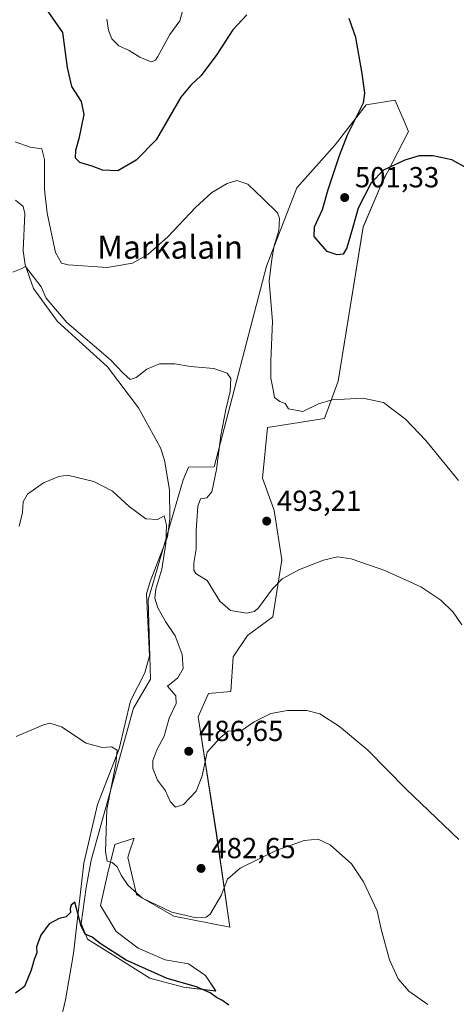
# Model space of a CAD drawing. Units: metres. Extents: x 600626 to 604085, y 4729164 to 4731528.
# Drawn here: x 601047 to 601198, y 4729555 to 4729895 of the extents above; entities that cross this region are included whole.
import ezdxf
from ezdxf.enums import TextEntityAlignment as Align

# ---------------------------------------------------------------- set-up
doc = ezdxf.new("R2010")
doc.units = ezdxf.units.M
doc.header["$MEASUREMENT"] = 0
for name, color, linetype, lineweight in [('Corriente natural lineal', 142, 'Continuous', 13), ('Cultivos herbáceos CxS', 92, 'Continuous', 0), ('Curva de nivel maestra', 30, 'Continuous', 30), ('Curva de nivel normal', 30, 'Continuous', 0), ('Matorral CxS', 135, 'Continuous', 0), ('Punto de cota en terreno', 7, 'Continuous', 0), ('Rótulo de punto de cota en terreno', 7, 'Continuous', 0), ('Texto cartográfico', 7, 'Continuous', 0)]:
    doc.layers.add(name, color=color, linetype=linetype, lineweight=lineweight)
doc.styles.add('Style-Arial', font='txt')

# ---------------------------------------------------------------- blocks, each defined once
blk = doc.blocks.new('*U17')
at = {"layer": 'Cultivos herbáceos CxS', "color": 92, "linetype": 'Continuous', "lineweight": 0}
blk.add_polyline3d([(601080.4712, 4729580.2425, 478.1267), (601075.1033, 4729589.1897, 478.0555), (601077.6883, 4729600.4685, 479.5704), (601080.024, 4729610.2147, 480.4218), (601086.7347, 4729612.4517, 482.2362), (601085.0572, 4729607.4191, 481.5135), (601084.498, 4729605.7415, 481.2427), (601087.4969, 4729593.0513, 480.1911), (601087.7043, 4729592.8945, 480.1981), (601100.4425, 4729585.5599, 480.2976), (601119.7431, 4729581.7011, 479.0926), (601115.1119, 4729614.1251, 483.1417), (601108.8921, 4729654.3869, 485.9867), (601112.4093, 4729662.3739, 486.1433), (601120.1289, 4729663.1459, 486.2766), (601120.9017, 4729675.1105, 486.8139), (601125.9199, 4729682.4455, 487.9048), (601134.6021, 4729688.9479, 489.4532), (601137.7342, 4729708.6313, 491.7718), (601135.0503, 4729725.6303, 493.3704), (601134.8205, 4729726.2693, 493.4151), (601131.0237, 4729736.8143, 493.6386), (601132.8133, 4729754.2611, 494.4511), (601152.4969, 4729757.3929, 494.9145), (601157.2001, 4729770.3013, 496.2393), (601165.7813, 4729823.5633, 500.0519), (601172.3959, 4729838.9701, 500.2637), (601181.5059, 4729856.5297, 501.4525), (601179.9729, 4729860.1077, 501.8148), (601176.9048, 4729867.2687, 501.1803), (601176.8755, 4729867.3369, 501.165), (601166.8387, 4729865.7935, 499.9512), (601156.1729, 4729851.8973, 498.7898), (601142.9173, 4729837.0883, 496.0551), (601132.4031, 4729810.0207, 494.458), (601114.3415, 4729740.7311, 489.8787), (601105.4923, 4729740.6149, 489.3439), (601103.7011, 4729736.2667, 488.5427), (601091.5663, 4729694.7973, 483.9525), (601092.3373, 4729667.3921, 483.1448), (601086.5475, 4729657.3561, 482.3059), (601071.8797, 4729604.8615, 477.4342), (601070.1823, 4729595.4525, 476.6983), (601068.3927, 4729582.9267, 475.4449), (601070.6295, 4729577.5589, 475.0936), (601080.0237, 4729571.7433, 475.5379), (601092.1021, 4729564.1379, 475.2234), (601103.7329, 4729561.0063, 475.6908), (601114.9167, 4729559.6641, 475.8727), (601111.3379, 4729565.0323, 477.2171), (601105.5226, 4729569.0585, 478.0724), (601097.4703, 4729570.4007, 478.0499), (601088.076, 4729574.4267, 478.3996)], close=True, dxfattribs=at)
blk = doc.blocks.new('5PATER')
at = {"layer": 'Punto de cota en terreno', "linetype": 'Continuous', "lineweight": 0}
h = blk.add_hatch(color=51, dxfattribs=at)
edge = h.paths.add_edge_path()
edge.add_ellipse((0, 0), major_axis=(-0.11, -0.111), ratio=0.999422, start_angle=0, end_angle=360)

msp = doc.modelspace()

# ---------------------------------------------------------------- linework, layer by layer
at = {"layer": 'Corriente natural lineal', "color": 142, "linetype": 'Continuous', "lineweight": 13}
msp.add_polyline3d([(601045.76, 4729832.83, 494.03), (601048.43, 4729830.64, 493.57), (601049, 4729828.22, 493.08), (601048.45, 4729815.37, 491.34), (601049.05, 4729810.46, 490.76), (601051.93, 4729802.37, 489.97), (601060.23, 4729790.97, 490.13), (601077.53, 4729775.23, 488.92), (601088.22, 4729761.12, 488.39), (601095.82, 4729747.33, 487.95), (601097.26, 4729743.07, 487.51), (601098.9, 4729732.73, 486.52), (601099.03, 4729722.72, 485.9), (601098.22, 4729716.59, 485.34), (601092.29, 4729701.16, 484.2), (601090.97, 4729696.9, 483.98), (601092, 4729675.49, 483.04), (601090.4, 4729669.59, 482.89), (601085.52, 4729659.85, 482.24), (601081.52, 4729643.32, 480.76), (601074.04, 4729624.06, 478.68), (601069.31, 4729603.8, 476.96), (601065.8, 4729572.64, 474.43), (601063.07, 4729556.63, 474.4), (601061.07, 4729548.28, 474.04)], dxfattribs=at)
at = {"layer": 'Cultivos herbáceos CxS', "color": 92, "linetype": 'Continuous', "lineweight": 0}
msp.add_polyline3d([(601114.92, 4729559.66, 475.87), (601111.34, 4729565.03, 477.22), (601105.52, 4729569.06, 478.07), (601097.47, 4729570.4, 478.05), (601088.08, 4729574.43, 478.4), (601080.47, 4729580.24, 478.13), (601075.1, 4729589.19, 478.06), (601077.69, 4729600.47, 479.57), (601080.02, 4729610.21, 480.42), (601086.73, 4729612.45, 482.24), (601085.06, 4729607.42, 481.51), (601084.5, 4729605.74, 481.24), (601087.5, 4729593.05, 480.19), (601087.7, 4729592.89, 480.2), (601100.44, 4729585.56, 480.3), (601119.74, 4729581.7, 479.09), (601115.11, 4729614.13, 483.14), (601108.89, 4729654.39, 485.99), (601112.41, 4729662.37, 486.14), (601120.13, 4729663.15, 486.28), (601120.9, 4729675.11, 486.81), (601125.92, 4729682.45, 487.9), (601134.6, 4729688.95, 489.45), (601137.73, 4729708.63, 491.77), (601135.05, 4729725.63, 493.37), (601134.82, 4729726.27, 493.42), (601131.02, 4729736.81, 493.64), (601132.81, 4729754.26, 494.45), (601152.5, 4729757.39, 494.91), (601157.2, 4729770.3, 496.24), (601165.78, 4729823.56, 500.05), (601172.4, 4729838.97, 500.26), (601181.51, 4729856.53, 501.45), (601179.97, 4729860.11, 501.81), (601176.9, 4729867.27, 501.18), (601176.88, 4729867.34, 501.16), (601166.84, 4729865.79, 499.95), (601156.17, 4729851.9, 498.79), (601142.92, 4729837.09, 496.06), (601132.4, 4729810.02, 494.46), (601114.34, 4729740.73, 489.88), (601105.49, 4729740.61, 489.34), (601103.7, 4729736.27, 488.54), (601091.57, 4729694.8, 483.95), (601092.34, 4729667.39, 483.14), (601086.55, 4729657.36, 482.31), (601071.88, 4729604.86, 477.43), (601070.18, 4729595.45, 476.7), (601068.39, 4729582.93, 475.44), (601070.63, 4729577.56, 475.09), (601080.02, 4729571.74, 475.54), (601092.1, 4729564.14, 475.22), (601103.73, 4729561.01, 475.69), (601114.92, 4729559.66, 475.87)], dxfattribs=at)
at = {"layer": 'Curva de nivel maestra', "color": 30, "linetype": 'Continuous', "lineweight": 30, "flags": 128}
for points, elevation in [([(601125.6, 4729896.84), (601120.82, 4729891.67), (601115.27, 4729883.17), (601109.85, 4729875.89), (601106.34, 4729872.59), (601102.89, 4729868.37), (601098.62, 4729861.09), (601094.35, 4729853.72), (601087.48, 4729846.64), (601081.15, 4729842.92), (601075.76, 4729843.21), (601072.23, 4729844.52), (601067.96, 4729845.89), (601066.47, 4729847.28), (601066.57, 4729850.12), (601067.84, 4729854.58), (601069.42, 4729862.41), (601068.52, 4729866.96), (601065.2, 4729872.1), (601063.74, 4729878.7), (601062.09, 4729890.69), (601057.06, 4729898.02)], 500), ([(601201.81, 4729843.79), (601196.47, 4729846.8), (601189.81, 4729848.18), (601185.14, 4729848.18), (601180.24, 4729846.67), (601172.86, 4729843.18), (601168.59, 4729838.82), (601164.11, 4729830.04), (601162.24, 4729823.53), (601160.19, 4729816.33), (601158.92, 4729814.12), (601156.79, 4729813.91), (601153.42, 4729815.12), (601151.02, 4729817.7), (601148.93, 4729820.29), (601149.06, 4729823.65), (601151.74, 4729829.63), (601153.76, 4729836.52), (601157.64, 4729848.2), (601160.45, 4729855.38), (601165.9, 4729866.45), (601166.44, 4729869.81), (601165.52, 4729876.58), (601163.25, 4729888.96), (601160.94, 4729895.56)], 500), ([(601119.44, 4729554.78), (601117, 4729556.47), (601115.15, 4729557.44), (601113, 4729559.02), (601108.3, 4729561.06), (601098.12, 4729563.94), (601083.98, 4729570.37), (601074.98, 4729576.1), (601072.21, 4729578.23), (601069.85, 4729579.29), (601068.46, 4729582.09), (601066.29, 4729590.3), (601065.04, 4729589.33), (601064.59, 4729588.1), (601064.76, 4729586.81), (601063.3, 4729585.26), (601060.86, 4729584.65), (601057.35, 4729582.81), (601054.5, 4729578.9), (601053.07, 4729574.94), (601053.09, 4729572.86), (601052.19, 4729570.5), (601051.14, 4729566.87), (601048.85, 4729561.27), (601045.73, 4729558.94)], 475)]:
    msp.add_lwpolyline(points, dxfattribs=dict(at, elevation=elevation))
at = {"layer": 'Curva de nivel normal', "color": 30, "linetype": 'Continuous', "lineweight": 0, "flags": 128}
for points, elevation in [([(601104.65, 4729902.89), (601102.54, 4729894.77), (601099.05, 4729890.06), (601094.96, 4729882.48), (601094.12, 4729881.14), (601092.56, 4729880.62), (601088.64, 4729882.25), (601085.02, 4729884.54), (601081.43, 4729886.17), (601079.01, 4729888.59), (601077.83, 4729891.56), (601077.31, 4729895.38)], 505), ([(601045.66, 4729852.93), (601050.8, 4729851.15), (601054.84, 4729850.53), (601055.83, 4729846.9), (601055.76, 4729836.57), (601056.71, 4729828.38), (601059.59, 4729814.77), (601061.61, 4729811.04), (601063.98, 4729810.47), (601077.41, 4729809.59), (601086.17, 4729811.04), (601091.47, 4729814.04), (601098.4, 4729820.18), (601107.88, 4729830.3), (601113.52, 4729835.45), (601118.81, 4729838.64), (601122.24, 4729839.66), (601125.98, 4729838.39), (601131.24, 4729833.32), (601136.18, 4729828.44), (601136.87, 4729826.52), (601136.74, 4729822.39), (601135.05, 4729817.11), (601134.28, 4729812.48), (601133.4, 4729804.89), (601134.56, 4729790.9), (601133.93, 4729777.34), (601133.91, 4729771.36), (601134.72, 4729767.26), (601135.14, 4729764.61), (601137.09, 4729763.24), (601138.86, 4729762.57), (601140.02, 4729760.76), (601144.98, 4729759.78), (601150.44, 4729762.49), (601155.14, 4729763.82), (601165.65, 4729764.38), (601172.83, 4729762.89), (601180.45, 4729757.22), (601187.42, 4729749.86), (601198.72, 4729735.98)], 495), ([(601044.9, 4729807.92), (601047.76, 4729809.09), (601049.21, 4729809.94), (601054.62, 4729802.9), (601056.34, 4729798.94), (601063.5, 4729790.6), (601078.55, 4729777.64), (601082.96, 4729773.06), (601085.34, 4729770.87), (601087.48, 4729771.52), (601091.15, 4729774.51), (601095.48, 4729776.24), (601100.82, 4729776.27), (601106.15, 4729775.4), (601114.2, 4729774.63), (601118.86, 4729773.08), (601120.08, 4729771.27), (601119.94, 4729766.75), (601118.35, 4729760.48), (601116.65, 4729751.53), (601115.18, 4729739.82), (601113.56, 4729732.08), (601111.87, 4729730.04), (601109.59, 4729729.64), (601108.72, 4729727.18), (601108.14, 4729718.63), (601108.14, 4729712.24), (601107.38, 4729707.47), (601107.36, 4729705.07), (601108.08, 4729703.84), (601109.34, 4729703.11), (601111.94, 4729701.42), (601116.36, 4729694.3), (601119.98, 4729691.12), (601125.48, 4729690.2), (601128.27, 4729690.79), (601129.65, 4729692.02), (601134.48, 4729698.62), (601137.82, 4729702.06), (601143.82, 4729705.28), (601152.14, 4729708.45), (601156.94, 4729709.64), (601161.68, 4729708.98), (601173.28, 4729704.9), (601185.76, 4729699.25), (601192.61, 4729694.64), (601196.85, 4729690.52), (601199.84, 4729686.18)], 490), ([(601047.04, 4729720.24), (601048.2, 4729724.91), (601048.37, 4729728.58), (601049.88, 4729731.3), (601055.48, 4729735.15), (601060.7, 4729737.41), (601063.67, 4729737.81), (601072.87, 4729735.62), (601079.22, 4729732.31), (601085.06, 4729726.98), (601090.79, 4729722.73), (601094.84, 4729722.53), (601097.05, 4729723.84), (601097.95, 4729720.6), (601097.72, 4729714.25), (601096.29, 4729705.36), (601094.22, 4729698.43), (601093.9, 4729695.34), (601094.92, 4729692.03), (601097.52, 4729687.29), (601100.9, 4729682.34), (601103.26, 4729675.91), (601103.63, 4729671.07), (601101.78, 4729667.82), (601098.2, 4729664.92), (601101.18, 4729661.62), (601101.24, 4729659.02), (601098.78, 4729653.88), (601097.06, 4729647.64), (601094.61, 4729642.97), (601093.16, 4729639.26), (601093.2, 4729636.49), (601094.8, 4729632.49), (601097.52, 4729628.8), (601099.17, 4729625.16), (601101.05, 4729623.21), (601103.76, 4729624.11), (601108.2, 4729628.65), (601110.2, 4729633.96), (601112, 4729642.13), (601116.48, 4729647.13), (601119.15, 4729649.47), (601121.15, 4729649.54), (601123.63, 4729649.48), (601128.21, 4729652.68), (601133.9, 4729655.48), (601139.63, 4729656.56), (601146.34, 4729656.58), (601150.89, 4729655.42), (601157.66, 4729651.07), (601167.47, 4729642.84), (601180.67, 4729629.43), (601198.87, 4729611.95)], 485), ([(601045.98, 4729647.52), (601055.4, 4729651.61), (601057.66, 4729652.13), (601061.61, 4729650.86), (601070.16, 4729645.22), (601075.65, 4729643.82), (601078.94, 4729643.99), (601080.82, 4729642.83), (601080.36, 4729638.13), (601077.25, 4729622.41), (601076.79, 4729607.71), (601077.43, 4729604.46), (601079.13, 4729604.08), (601080.88, 4729602.56), (601082.26, 4729599.71), (601084.65, 4729596.1), (601089.65, 4729591.76), (601099.76, 4729586.87), (601108.12, 4729584.92), (601111.58, 4729585.22), (601113, 4729586.21), (601116.83, 4729592.6), (601118.98, 4729598.3), (601123.36, 4729602.09), (601135.74, 4729608.17), (601145.44, 4729611.63), (601150.28, 4729612.13), (601154.36, 4729610.1), (601161.76, 4729603.62), (601165.95, 4729597.41), (601170.6, 4729587.34), (601172.08, 4729581.03), (601174.9, 4729570.39), (601177.94, 4729563.88), (601181.63, 4729559.58), (601188.09, 4729555.01)], 480)]:
    msp.add_lwpolyline(points, dxfattribs=dict(at, elevation=elevation))
at = {"layer": 'Matorral CxS', "color": 135, "linetype": 'Continuous', "lineweight": 0}
msp.add_polyline3d([(601115.11, 4729614.13, 483.14), (601119.74, 4729581.7, 479.09), (601100.44, 4729585.56, 480.3), (601087.7, 4729592.89, 480.2), (601087.5, 4729593.05, 480.19), (601084.5, 4729605.74, 481.24), (601085.06, 4729607.42, 481.51), (601086.73, 4729612.45, 482.24), (601080.02, 4729610.21, 480.42), (601077.69, 4729600.47, 479.57), (601075.1, 4729589.19, 478.06), (601080.47, 4729580.24, 478.13), (601088.08, 4729574.43, 478.4), (601097.47, 4729570.4, 478.05), (601105.52, 4729569.06, 478.07), (601111.34, 4729565.03, 477.22), (601114.92, 4729559.66, 475.87), (601103.73, 4729561.01, 475.69), (601092.1, 4729564.14, 475.22), (601080.02, 4729571.74, 475.54), (601070.63, 4729577.56, 475.09), (601068.39, 4729582.93, 475.44), (601070.18, 4729595.45, 476.7), (601071.88, 4729604.86, 477.43), (601086.55, 4729657.36, 482.31), (601092.34, 4729667.39, 483.14), (601091.57, 4729694.8, 483.95), (601103.7, 4729736.27, 488.54), (601105.49, 4729740.61, 489.34), (601114.34, 4729740.73, 489.88), (601132.4, 4729810.02, 494.46), (601142.92, 4729837.09, 496.06), (601156.17, 4729851.9, 498.79), (601166.84, 4729865.79, 499.95), (601176.88, 4729867.34, 501.16), (601176.9, 4729867.27, 501.18), (601179.97, 4729860.11, 501.81), (601181.51, 4729856.53, 501.45), (601172.4, 4729838.97, 500.26), (601165.78, 4729823.56, 500.05), (601157.2, 4729770.3, 496.24), (601152.5, 4729757.39, 494.91), (601132.81, 4729754.26, 494.45), (601131.02, 4729736.81, 493.64), (601134.82, 4729726.27, 493.42), (601135.05, 4729725.63, 493.37), (601137.73, 4729708.63, 491.77), (601134.6, 4729688.95, 489.45), (601125.92, 4729682.45, 487.9), (601120.9, 4729675.11, 486.81), (601120.13, 4729663.15, 486.28), (601112.41, 4729662.37, 486.14), (601108.89, 4729654.39, 485.99)], close=True, dxfattribs=at)
msp.add_polyline3d([(601114.92, 4729559.66, 475.87), (601111.34, 4729565.03, 477.22), (601105.52, 4729569.06, 478.07), (601097.47, 4729570.4, 478.05), (601088.08, 4729574.43, 478.4), (601080.47, 4729580.24, 478.13), (601075.1, 4729589.19, 478.06), (601077.69, 4729600.47, 479.57), (601080.02, 4729610.21, 480.42), (601086.73, 4729612.45, 482.24), (601085.06, 4729607.42, 481.51), (601084.5, 4729605.74, 481.24), (601087.5, 4729593.05, 480.19), (601087.7, 4729592.89, 480.2), (601100.44, 4729585.56, 480.3), (601119.74, 4729581.7, 479.09), (601115.11, 4729614.13, 483.14), (601108.89, 4729654.39, 485.99), (601112.41, 4729662.37, 486.14), (601120.13, 4729663.15, 486.28), (601120.9, 4729675.11, 486.81), (601125.92, 4729682.45, 487.9), (601134.6, 4729688.95, 489.45), (601137.73, 4729708.63, 491.77), (601135.05, 4729725.63, 493.37), (601134.82, 4729726.27, 493.42), (601131.02, 4729736.81, 493.64), (601132.81, 4729754.26, 494.45), (601152.5, 4729757.39, 494.91), (601157.2, 4729770.3, 496.24), (601165.78, 4729823.56, 500.05), (601172.4, 4729838.97, 500.26), (601181.51, 4729856.53, 501.45), (601179.97, 4729860.11, 501.81), (601176.9, 4729867.27, 501.18), (601176.88, 4729867.34, 501.16), (601166.84, 4729865.79, 499.95), (601156.17, 4729851.9, 498.79), (601142.92, 4729837.09, 496.06), (601132.4, 4729810.02, 494.46), (601114.34, 4729740.73, 489.88), (601105.49, 4729740.61, 489.34), (601103.7, 4729736.27, 488.54), (601091.57, 4729694.8, 483.95), (601092.34, 4729667.39, 483.14), (601086.55, 4729657.36, 482.31), (601071.88, 4729604.86, 477.43), (601070.18, 4729595.45, 476.7), (601068.39, 4729582.93, 475.44), (601070.63, 4729577.56, 475.09), (601080.02, 4729571.74, 475.54), (601092.1, 4729564.14, 475.22), (601103.73, 4729561.01, 475.69), (601114.92, 4729559.66, 475.87)], dxfattribs=at)

# ---------------------------------------------------------------- block references
at = {"layer": 'Cultivos herbáceos CxS', "color": 92, "linetype": 'Continuous', "lineweight": 0}
msp.add_blockref('*U17', (0, 0), dxfattribs=at)
at = {"layer": 'Punto de cota en terreno', "color": 7, "linetype": 'Continuous', "lineweight": 0, "xscale": 10, "yscale": 10, "zscale": 10}
for p in [(601159.42, 4729833.73, 501.33), (601132.5, 4729721.97, 493.21), (601105.58, 4729642.47, 486.65), (601109.83, 4729602.01, 482.65)]:
    msp.add_blockref('5PATER', p, dxfattribs=at)

# ---------------------------------------------------------------- texts
at = {"layer": 'Rótulo de punto de cota en terreno', "color": 7, "linetype": 'Continuous', "lineweight": 0, "style": 'Style-Arial'}
for s, p in [('501,33', (601162.95, 4729837.26)), ('493,21', (601136.03, 4729725.5)), ('486,65', (601109.11, 4729646)), ('482,65', (601113.36, 4729605.54))]:
    msp.add_text(s, height=7, dxfattribs=at).set_placement(p)
at = {"layer": 'Texto cartográfico', "color": 7, "linetype": 'Continuous', "lineweight": 0, "style": 'Style-Arial'}
msp.add_text('Markalain', height=8, dxfattribs=at).set_placement((601099.17, 4729816.61), align=Align.MIDDLE_CENTER)

doc.saveas('drawing.dxf')
